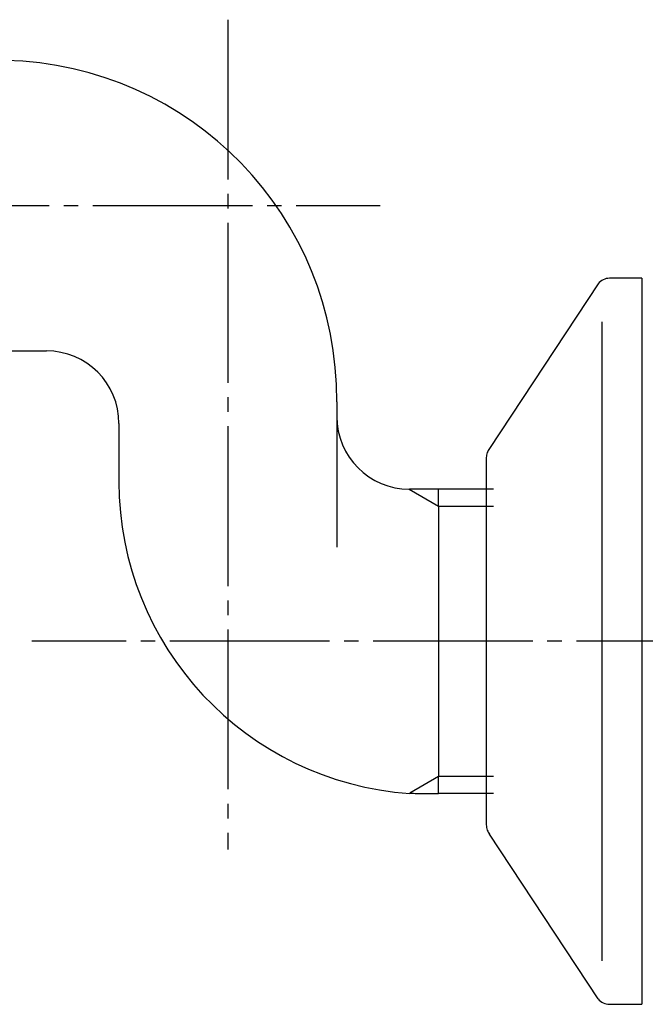
# Model space of a CAD drawing. Units: inches. Extents: x 0 to 630, y 0 to 891.
# Drawn here: x 531 to 574, y 302 to 370 of the extents above; entities that cross this region are included whole.
import ezdxf

# ---------------------------------------------------------------- set-up
doc = ezdxf.new("R2010")
doc.units = ezdxf.units.IN
doc.linetypes.add('DASH_CENTER', pattern=[14, 11, -1, 1, -1])
doc.layers.add('1', color=7, linetype='Continuous')

# ---------------------------------------------------------------- blocks, each defined once
blk = doc.blocks.new('78-3A__1', base_point=(272.959, 751.162))
at = {"color": 7, "linetype": 'Continuous'}
blk.add_line((571.408, 348.821), (571.408, 304.821), dxfattribs=at)
at = {"layer": '1', "color": 7, "linetype": 'Continuous'}
for p, q in [((571.161, 351.446), (563.68, 340.095)), ((574.161, 351.821), (571.942, 351.821)), ((574.161, 351.821), (574.161, 301.821)), ((563.461, 339.47), (563.461, 314.172)), ((571.161, 302.196), (563.68, 313.547)), ((571.942, 301.821), (574.161, 301.821))]:
    blk.add_line(p, q, dxfattribs=at)
for centre, start, end in [((571.942, 350.821), 90, 141.34019), ((564.461, 339.47), 159.4649, 180), ((564.461, 339.47), 141.34019, 159.4649), ((564.461, 314.172), 180, -159.4649), ((564.461, 314.172), -159.4649, -141.34019), ((571.942, 302.821), -141.34019, -90)]:
    blk.add_arc(centre, 1, start, end, dxfattribs=at)
blk = doc.blocks.new('13-8A-50__3', base_point=(271.761, 417.375))
at = {"color": 7, "linetype": 'Continuous'}
for p, q in [((553.161, 342.298), (553.161, 333.298)), ((558.678, 316.343), (560.161, 316.343))]:
    blk.add_line(p, q, dxfattribs=at)
blk.add_arc((558.161, 342.298), 5, 180, -90, dxfattribs=at)
at = {"layer": '1', "color": 7, "linetype": 'Continuous'}
for p, q in [((530.361, 346.821), (533.161, 346.821)), ((553.161, 343.321), (553.161, 342.298)), ((538.161, 341.821), (538.161, 337.321)), ((560.161, 337.298), (558.161, 337.298)), ((563.959, 337.299), (560.161, 337.299)), ((560.161, 336.136), (560.161, 337.298)), ((560.161, 336.136), (560.161, 317.506)), ((560.161, 317.506), (560.161, 317.505)), ((560.161, 316.343), (560.161, 317.505)), ((563.959, 316.344), (560.161, 316.344))]:
    blk.add_line(p, q, dxfattribs=at)
at = {"layer": '1', "color": 2, "linetype": 'Continuous'}
for p, q in [((558.149, 337.298), (560.161, 336.136)), ((560.161, 336.137), (563.959, 336.137)), ((560.161, 317.505), (558.196, 316.371)), ((563.959, 317.506), (560.161, 317.506))]:
    blk.add_line(p, q, dxfattribs=at)
at = {"layer": '1', "color": 7, "linetype": 'Continuous'}
for centre, radius, start, end in [((529.819, 343.484), 23.343, -0.39898, 88.669), ((533.161, 341.821), 5, 0, 90), ((559.661, 337.793), 21.5, 180, -93.90729), ((559.661, 337.821), 21.5, -93.90729, -92.62149)]:
    blk.add_arc(centre, radius, start, end, dxfattribs=at)
blk = doc.blocks.new('U3-8AF-50__4', base_point=(1285.225, 786.917))
blk.add_blockref('78-3A__1', (272.959, 751.162))
at = {"layer": '1'}
blk.add_blockref('13-8A-50__3', (271.761, 417.375), dxfattribs=at)

msp = doc.modelspace()

# ---------------------------------------------------------------- linework, layer by layer
at = {"color": 2, "linetype": 'DASH_CENTER'}
msp.add_line((424.361, 356.821), (556.161, 356.821), dxfattribs=at)
at = {"layer": '1', "color": 2, "linetype": 'DASH_CENTER'}
for p, q in [((545.661, 369.627), (545.661, 312.476)), ((594.661, 326.821), (532.172, 326.821))]:
    msp.add_line(p, q, dxfattribs=at)

# ---------------------------------------------------------------- block references
msp.add_blockref('U3-8AF-50__4', (1285.225, 786.917))

doc.saveas('drawing.dxf')
